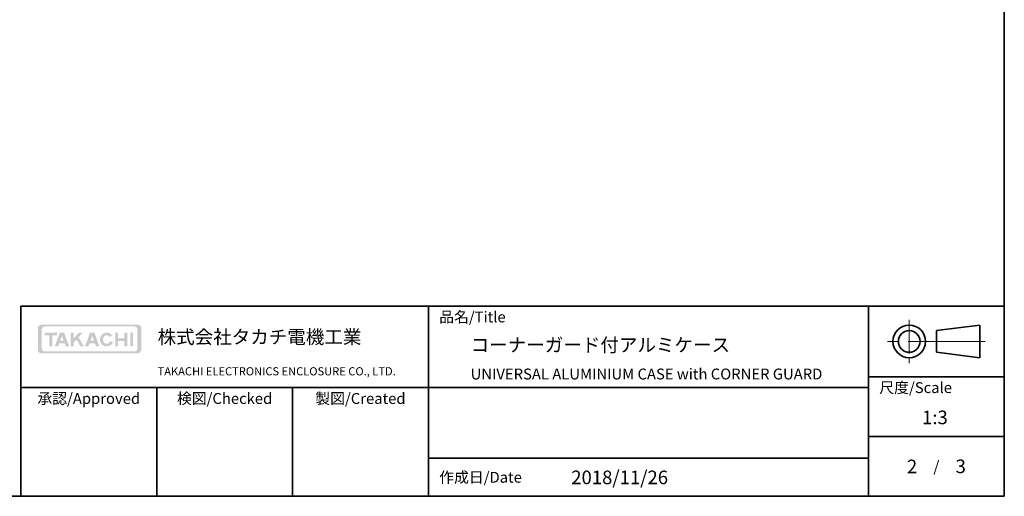
# Model space of a CAD drawing. Units: millimetres. Extents: x 43 to 3192, y 24 to 867.
# Drawn here: x 1856 to 2400, y 24 to 287 of the extents above; entities that cross this region are included whole.
import ezdxf

# ---------------------------------------------------------------- set-up
doc = ezdxf.new("R2010")
doc.units = ezdxf.units.MM
doc.header["$LTSCALE"] = 3
doc.linetypes.add('CHAIN', pattern=[0.35429999999999995, 0.2362, -0.0295, 0.0591, -0.0295])
for name, color, linetype, lineweight in [('Border (ISO)', 7, 'Continuous', 35), ('Hatch (ISO)', 1, 'Continuous', 18), ('Title (ISO)', 7, 'Continuous', 35)]:
    doc.layers.add(name, color=color, linetype=linetype, lineweight=lineweight)
doc.styles.add('Note Text (TK)', font='txt')
doc.styles.add('文字スタイル67', font='arial.ttf')

# ---------------------------------------------------------------- blocks, each defined once
blk = doc.blocks.new('図面枠 tk図枠')
at = {"layer": 'Border (ISO)'}
for p in [(405.4999999999999, 289), (14.50000000000001, 8.000000000000007)]:
    blk.add_line(p, (405.4999999999999, 8.000000000000007), dxfattribs=at)
blk = doc.blocks.new('表題欄 tk表題欄')
at = {"layer": 'Hatch (ISO)'}
h = blk.add_hatch(color=256, dxfattribs=at)
edge = h.paths.add_edge_path(flags=0)
edge.add_arc((95.57537688673352, 236.2990653650367), 0.5958259999999996, 269.9999999999897, 360)
edge.add_line((96.17120288673351, 236.2990653650368), (96.17120288673348, 239.7107813650365))
edge.add_arc((95.5753768867335, 239.7107813650366), 0.5958259999999996, 0, 90.0000000000068)
edge.add_line((95.57537688673342, 240.3066073650366), (79.13710888673356, 240.3066073650366))
edge.add_arc((79.13710888673353, 239.7107813650366), 0.5958259999999996, 89.99999999999744, 180)
edge.add_line((78.54128288673353, 239.7107813650365), (78.54128288673331, 236.2990653650368))
edge.add_arc((79.13710888673332, 236.2990653650365), 0.5958259999999996, 180, 270.0000000000231)
edge.add_line((79.13710888673356, 235.7032393650365), (95.57537688673342, 235.7032393650367))
edge = h.paths.add_edge_path()
edge.add_line((77.83935088673357, 239.9556413650366), (77.83935088673357, 236.0542053650368))
edge.add_arc((78.54128288673346, 236.0542053650367), 0.7019319999998935, 180, 270.0000000000087)
edge.add_line((78.54128288673357, 235.3522733650368), (96.17120288673352, 235.3522733650368))
edge.add_arc((96.17120288673351, 236.0542053650367), 0.7019319999998921, 270, 360)
edge.add_line((96.8731348867334, 236.0542053650368), (96.87313488673352, 239.9556413650366))
edge.add_arc((96.1712028867336, 239.9556413650367), 0.7019319999998921, 0, 90.00000000000873)
edge.add_line((96.17120288673348, 240.6575733650367), (78.54128288673357, 240.6575733650366))
edge.add_arc((78.54128288673357, 239.9556413650366), 0.7019319999999984, 90, 180)
for points in [[(79.07181288673355, 239.1476033650369), (79.07181288673355, 238.6578833650367), (79.92066088673353, 238.6578833650367), (79.92066088673353, 236.6581933650368), (80.50832488673353, 236.6581933650368), (80.50832488673353, 238.6578833650367), (81.35717288673355, 238.6578833650367), (81.35717288673355, 239.1476033650369)], [(85.68407849525303, 236.6581933650368), (84.9434673993943, 237.8918698287545), (84.41792288673358, 237.3246628822781), (84.41792288673358, 236.6581933650368), (83.89555488673355, 236.6581933650368), (83.89555488673355, 239.1476033650369), (84.41792288673358, 239.1476033650369), (84.41792288673358, 238.0993979968839), (85.38913556809511, 239.1476033650369), (86.10696490847272, 239.1476033650369), (85.31925422435492, 238.2974470774499), (86.30334488673353, 236.6581933650368)], [(92.09142939614459, 239.1476033650369), (92.09142939614459, 236.6581933650368), (92.60971639614465, 236.6581933650368), (92.60971639614465, 237.6580383650368), (93.76872039614462, 237.6580383650368), (93.76872039614462, 236.6581933650368), (94.28700739614459, 236.6581933650368), (94.28700739614459, 239.1476033650369), (93.76872039614462, 239.1476033650369), (93.76872039614462, 238.1477583650367), (92.60971639614465, 238.1477583650367), (92.60971639614465, 239.1476033650369)], [(94.84202339614467, 239.1476033650369), (94.84202339614467, 236.6581933650368), (95.36439139614473, 236.6581933650368), (95.36439139614473, 239.1476033650369)]]:
    blk.add_hatch(color=256, dxfattribs=at).paths.add_polyline_path(points)
h = blk.add_hatch(color=256, dxfattribs=at)
h.paths.add_polyline_path([(82.59020695886475, 237.7110913650368), (81.95242681460243, 237.7110913650368), (82.27131688673356, 238.5794973650367)], flags=0)
h.paths.add_polyline_path([(82.77903014574996, 237.1968853650368), (81.76360362771717, 237.1968853650368), (81.56578886050404, 236.6581933650368), (80.94907288673355, 236.6581933650368), (81.86321688673357, 239.1476033650369), (82.67941688673353, 239.1476033650369), (83.59356088673351, 236.6581933650368), (82.97684491296302, 236.6581933650368)])
h = blk.add_hatch(color=256, dxfattribs=at)
h.paths.add_polyline_path([(87.52707281460246, 237.7110913650368), (88.16485295886469, 237.7110913650368), (87.84596288673359, 238.5794973650367)], flags=0)
h.paths.add_polyline_path([(87.14043486050403, 236.6581933650368), (87.3382496277172, 237.1968853650368), (88.35367614574989, 237.1968853650368), (88.551490912963, 236.6581933650368), (89.16820688673343, 236.6581933650368), (88.25406288673352, 239.1476033650369), (87.43786288673356, 239.1476033650369), (86.52371888673358, 236.6581933650368)])
h = blk.add_hatch(color=256, dxfattribs=at)
edge = h.paths.add_edge_path()
edge.add_arc((90.52309888673334, 237.9028983650369), 1.273272000000011, 38.55054079078439, 336.5820184016556)
edge.add_line((91.69149139614446, 237.3968543650369), (91.17255542714857, 237.6216113977801))
edge.add_ellipse((90.52309888673352, 237.9028983650369), major_axis=(0, -0.7998759999999119), ratio=0.8673469387756529, start_angle=128.5505407907963, end_angle=426.582018401653, ccw=False)
edge.add_line((91.09381514418376, 238.3576891122095), (91.51887237036831, 238.6964075050431))
at = {"layer": 'Title (ISO)'}
for p, q in [((74.70882392282105, 244.052739026017), (255.7088239228211, 244.052739026017)), ((74.70882392282105, 209.052739026017), (74.70882392282105, 244.052739026017)), ((149.7088239228211, 244.052739026017), (149.7088239228211, 209.052739026017)), ((230.7088239228211, 244.052739026017), (230.7088239228211, 209.052739026017)), ((255.7088239228211, 244.052739026017), (255.7088239228211, 209.052739026017)), ((243.2088239228211, 239.552739026017), (251.2088239228211, 240.5527390260171)), ((243.2088239228211, 239.552739026017), (243.2088239228211, 235.552739026017)), ((251.2088239228211, 234.552739026017), (251.2088239228211, 240.5527390260171)), ((243.2088239228211, 235.552739026017), (251.2088239228211, 234.552739026017)), ((230.7088239228211, 231.052739026017), (255.7088239228211, 231.052739026017)), ((74.70882392282105, 229.052739026017), (230.7088239228211, 229.052739026017)), ((99.70882392282108, 229.052739026017), (99.70882392282108, 209.052739026017)), ((124.708823922821, 229.052739026017), (124.708823922821, 209.052739026017)), ((230.7088239228211, 220.052739026017), (255.7088239228211, 220.052739026017)), ((149.7088239228211, 216.052739026017), (230.7088239228211, 216.052739026017)), ((255.7088239228211, 209.052739026017), (74.70882392282105, 209.052739026017))]:
    blk.add_line(p, q, dxfattribs=at)
at = {"layer": 'Title (ISO)', "color": 4, "linetype": 'CHAIN', "lineweight": 18, "ltscale": 8.889559745788574}
blk.add_line((238.2088239228211, 241.552739026017), (238.2088239228211, 233.552739026017), dxfattribs=at)
at = {"layer": 'Title (ISO)', "color": 4, "linetype": 'CHAIN', "lineweight": 18, "ltscale": 20.00163269042969}
blk.add_line((252.2088239228211, 237.552739026017), (234.2088239228211, 237.552739026017), dxfattribs=at)
at = {"layer": 'Title (ISO)'}
for radius in [3, 2]:
    blk.add_circle((238.2088239228211, 237.552739026017), radius, dxfattribs=at)
at = {"layer": 'Title (ISO)', "color": 1, "char_height": 2.000000029802322, "line_spacing_factor": 1.5, "style": 'Note Text (TK)'}
for s, insert, attachment_point in [('\\fＭＳ Ｐゴシック|b0|i0;\\H2.0000;品名/Title', (151.708823922821, 242.052739026017), 4), ('\\fＭＳ Ｐゴシック|b0|i0;\\H2.0000;尺度/Scale', (232.7088239228211, 229.052739026017), 4), ('\\fＭＳ Ｐゴシック|b0|i0;\\H2.0000;検図/Checked', (112.208823922821, 227.052739026017), 5), ('\\fＭＳ Ｐゴシック|b0|i0;\\H2.0000;製図/Created', (137.2088239228211, 227.052739026017), 5), ('\\fＭＳ Ｐゴシック|b0|i0;\\H2.0000;承認/Approved', (87.20882392282108, 227.052739026017), 5), ('\\fＭＳ Ｐゴシック|b0|i0;\\H2.0000;作成日/Date', (151.708823922821, 212.552739026017), 4)]:
    blk.add_mtext(s, dxfattribs=dict(at, insert=insert, attachment_point=attachment_point))
at = {"layer": 'Title (ISO)', "color": 7, "line_spacing_factor": 1.5, "style": 'Note Text (TK)'}
for s, insert, char_height, attachment_point in [('株式会社タカチ電機工業', (99.87313488673345, 238.052739026017), 2.5, 4), ('\\fArial|b0|i0;\\H1.4986;TAKACHI ELECTRONICS ENCLOSURE CO., LTD.', (99.87313488673342, 232.052739026017), 1.49859994649887, 4), ('\\fＭＳ Ｐゴシック|b0|i0;\\H2.0000;/', (243.2088239228211, 214.552739026017), 2.000000029802322, 5)]:
    blk.add_mtext(s, dxfattribs=dict(at, insert=insert, char_height=char_height, attachment_point=attachment_point))
at = {"layer": 'Title (ISO)', "color": 7}
for tag, p, height, style in [('<品名>_001', (157.4957557410029, 235.6535912987443), 2.5, 'Note Text (TK)'), ('<Title>_001', (157.489178626233, 230.5520568828656), 2.000000029802322, '文字スタイル67'), ('<尺度>_001', (240.9218921046393, 222.302739026017), 2.5, 'Note Text (TK)'), ('<ページ_No.>_001', (237.9488807410029, 213.302739026017), 2.5, 'Note Text (TK)'), ('<総ページ数>_001', (246.7997330137301, 213.302739026017), 2.5, 'Note Text (TK)'), ('作成日_001', (175.6250171046392, 211.2814322078352), 2.5, 'Note Text (TK)')]:
    blk.add_attdef(tag, p, '', height=height, dxfattribs=dict(at, style=style))

msp = doc.modelspace()

# ---------------------------------------------------------------- block references
at = {"xscale": 3, "yscale": 3, "zscale": 3}
msp.add_blockref('図面枠 tk図枠', (1183, 0), dxfattribs=at)
ref = msp.add_blockref('表題欄 tk表題欄', (1632.373528231537, -603.158217078051), dxfattribs=dict(xscale=3, yscale=3, zscale=3))
ref.add_attrib('<品名>_001', 'コーナーガード付アルミケース', (2104.860795454546, 103.8025568181819), dxfattribs={"layer": 'Title (ISO)', "color": 7, "height": 7.5, "style": 'Note Text (TK)'})
ref.add_attrib('<尺度>_001', '1:3', (2354.086595404936, 63.80115961800829), dxfattribs={"layer": 'Title (ISO)', "color": 7, "height": 7.5, "style": 'Note Text (TK)'})
ref.add_attrib('作成日_001', '2018/11/26', (2160.388973939601, 30.6860795454546), dxfattribs={"layer": 'Title (ISO)', "color": 7, "height": 7.5, "style": 'Note Text (TK)'})
ref.add_attrib('<Title>_001', 'UNIVERSAL ALUMINIUM CASE with CORNER GUARD', (2104.841064110235, 88.49795357054572), dxfattribs={"layer": 'Title (ISO)', "color": 7, "height": 6.000000089406967, "style": '文字スタイル67'})
ref.add_attrib('<ページ_No.>_001', '2', (2345.709242837653, 36.7346521145976), dxfattribs={"layer": 'Title (ISO)', "color": 7, "height": 7.5, "style": 'Note Text (TK)'})
ref.add_attrib('<総ページ数>_001', '3', (2372.604365620737, 36.80115961800823), dxfattribs={"layer": 'Title (ISO)', "color": 7, "height": 7.5, "style": 'Note Text (TK)'})

doc.saveas('drawing.dxf')
